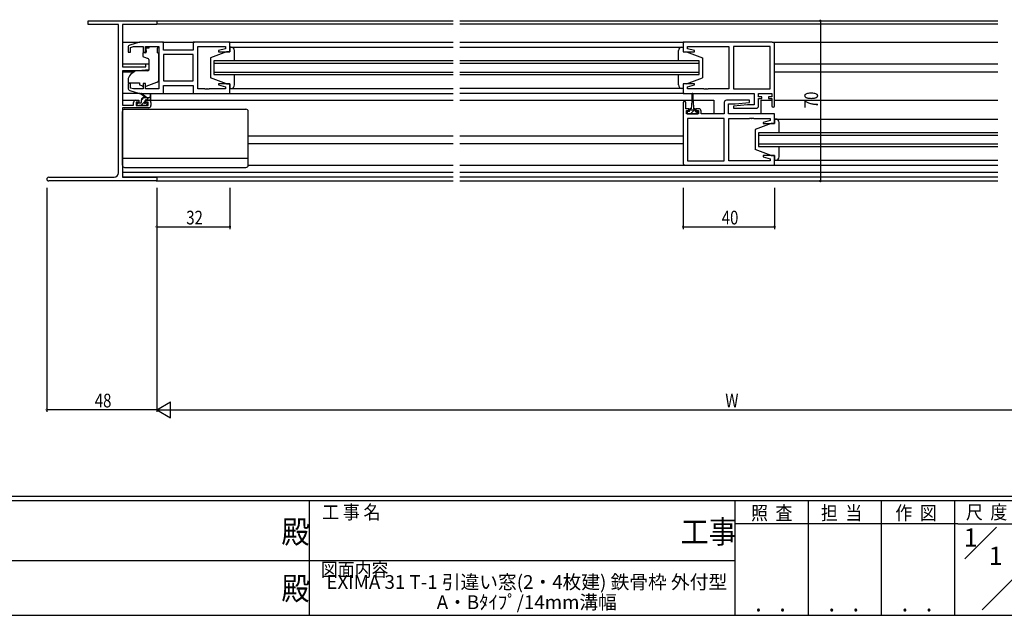
# Model space of a CAD drawing. Extents: x 0 to 1133, y 0 to 806.
# Drawn here: x 428 to 858, y 0 to 260 of the extents above; entities that cross this region are included whole.
import ezdxf
from ezdxf.enums import TextEntityAlignment as Align

# ---------------------------------------------------------------- set-up
doc = ezdxf.new("R2010")
doc.units = 0
for name, color, linetype in [('USER1', 3, 'CONTINUOUS'), ('YKK_11', 7, 'CONTINUOUS'), ('YKK_12', 2, 'CONTINUOUS'), ('YKK_13', 4, 'CONTINUOUS'), ('YKK_D', 6, 'CONTINUOUS'), ('YKK_ZWAK', 7, 'CONTINUOUS')]:
    doc.layers.add(name, color=color, linetype=linetype)
doc.styles.get("Standard").update_dxf_attribs({"font": 'ROMANS.SHX', "bigfont": 'EXTFONT.SHX'})
doc.styles.add('YKK_OSSTYLE1', font='romans.shx', dxfattribs={"width": 0.9, "bigfont": 'EXTFONT.SHX'})

# ---------------------------------------------------------------- blocks, each defined once
blk = doc.blocks.new('A201')
at = {"layer": 'YKK_ZWAK', "color": 254, "linetype": 'Continuous'}
for p, q in [((571, 35), (21, 35)), ((544, 34), (21, 34)), ((296, 34), (296, 9)), ((389, 34), (389, 9)), ((437, 34), (437, 9)), ((21, 9), (544, 9))]:
    blk.add_line(p, q, dxfattribs=at)
at = {"layer": 'YKK_ZWAK', "color": 131, "linetype": 'Continuous'}
for p, q in [((405, 34), (405, 9)), ((421, 34), (421, 9)), ((437.7, 29), (389, 29)), ((437.7, 29), (452, 29)), ((439.26, 21.33), (446.19, 28.25)), ((205, 21), (297, 21)), ((297, 21), (389, 21)), ((443.05, 10.18), (449.85, 16.98))]:
    blk.add_line(p, q, dxfattribs=at)
at = {"layer": 'YKK_ZWAK', "color": 131, "linetype": 'Continuous', "style": 'YKK_OSSTYLE1', "width": 0.9}
for s, height, p in [('工 事 名', 3, (298.87, 30.05)), ('照  査', 3, (392.56, 29.87)), ('担  当', 3, (407.82, 29.87)), ('作  図', 3, (424.09, 29.88)), ('尺  度', 3, (439.51, 30.04)), ('図面内容', 3, (298.58, 17.47)), (' ． ．', 3.5, (392.18, 9.75)), (' ． ．', 3.5, (408.18, 9.75)), (' ． ．', 3.5, (424.18, 9.75))]:
    blk.add_text(s, height=height, dxfattribs=at).set_placement(p)
at = {"layer": 'YKK_ZWAK', "color": 254, "linetype": 'Continuous', "style": 'YKK_OSSTYLE1', "width": 0.9}
for s, p in [('殿', (289.94, 24.75)), ('工事', (377.17, 24.75)), ('殿', (289.94, 12.37))]:
    blk.add_text(s, height=5, dxfattribs=at).set_placement(p)

msp = doc.modelspace()

# ---------------------------------------------------------------- linework, layer by layer
at = {"layer": 'YKK_11', "color": 0, "linetype": 'ByBlock', "lineweight": -2}
for p, q in [((457.38, 259.93), (487.38, 259.93)), ((457.38, 258.3), (457.38, 259.93)), ((466.43, 258.3), (457.38, 258.3)), ((466.61, 258.42), (466.43, 258.3)), ((467.16, 258.42), (466.61, 258.42)), ((467.34, 258.3), (467.16, 258.42)), ((467.43, 258.3), (467.34, 258.3)), ((467.61, 258.42), (467.43, 258.3)), ((468.16, 258.42), (467.61, 258.42)), ((468.34, 258.3), (468.16, 258.42)), ((470.75, 258.3), (468.34, 258.3)), ((470.75, 193.56), (470.75, 258.3)), ((472.38, 258.3), (472.38, 239.83)), ((487.38, 258.3), (472.38, 258.3)), ((487.38, 259.93), (487.38, 258.3)), ((482.68, 241.13), (483.88, 241.13)), ((482.68, 239.83), (482.68, 241.13)), ((483.88, 241.13), (483.88, 238.53)), ((472.38, 239.83), (482.68, 239.83)), ((472.38, 238.13), (472.38, 223.13)), ((479.38, 238.13), (472.38, 238.13)), ((483.88, 238.53), (479.38, 238.13)), ((477.28, 223.13), (477.28, 224.23)), ((478.28, 225.23), (479.58, 225.23)), ((478.48, 224.43), (478.48, 222.93)), ((479.58, 224.43), (478.48, 224.43)), ((479.58, 225.23), (479.58, 224.43)), ((482.58, 225.23), (483.88, 225.23)), ((482.58, 224.43), (482.58, 225.23)), ((483.68, 224.43), (482.58, 224.43)), ((483.68, 222.93), (483.68, 224.43)), ((484.88, 224.23), (484.88, 222.93)), ((472.38, 223.13), (477.28, 223.13)), ((472.38, 221.93), (472.38, 191.56)), ((483.88, 221.93), (472.38, 221.93)), ((478.48, 222.93), (483.68, 222.93)), ((440.2, 191.56), (468.75, 191.56)), ((487.38, 189.93), (440.2, 189.93)), ((472.38, 191.56), (487.38, 191.56)), ((487.38, 191.56), (487.38, 189.93))]:
    msp.add_line(p, q, dxfattribs=at)
at = {"layer": 'YKK_11', "color": 0, "linetype": 'ByBlock'}
for p, q in [((479.88, 250.63), (475.6, 249.35)), ((490.38, 250.63), (479.88, 250.63)), ((490.38, 247.13), (490.38, 250.63)), ((519.38, 250.63), (503.38, 250.63)), ((503.38, 250.63), (503.38, 247.13)), ((519.38, 246.43), (519.38, 250.63)), ((756.38, 250.63), (717.38, 250.63)), ((717.38, 250.63), (717.38, 246.43)), ((757.38, 222.83), (757.38, 249.63)), ((474.88, 248.39), (474.88, 246.33)), ((474.88, 246.33), (475.88, 246.33)), ((475.88, 248.29), (477.28, 248.7)), ((475.88, 246.33), (475.88, 248.29)), ((477.28, 248.7), (481.48, 248.7)), ((481.48, 248.7), (481.48, 246.33)), ((481.48, 246.33), (482.48, 246.33)), ((482.48, 246.33), (482.48, 248.7)), ((482.48, 248.7), (488.38, 248.7)), ((488.38, 248.7), (488.38, 230.16)), ((503.38, 247.13), (490.38, 247.13)), ((505.38, 230.16), (505.38, 248.7)), ((505.38, 248.7), (517.45, 248.7)), ((517.45, 247.79), (514.35, 246.96)), ((514.35, 246.96), (514.42, 246.43)), ((514.42, 246.43), (519.38, 246.43)), ((517.45, 248.7), (517.45, 247.79)), ((717.38, 246.43), (722.34, 246.43)), ((719.31, 247.79), (719.31, 248.7)), ((719.31, 248.7), (737.38, 248.7)), ((722.41, 246.96), (719.31, 247.79)), ((722.34, 246.43), (722.41, 246.96)), ((737.38, 248.7), (737.38, 230.16)), ((755.45, 248.7), (739.38, 248.7)), ((739.38, 248.7), (739.38, 230.16)), ((755.45, 230.16), (755.45, 248.7)), ((755.45, 230.16), (755.45, 248.7)), ((503.38, 245.2), (490.31, 245.2)), ((490.31, 245.2), (490.31, 233.66)), ((503.38, 245.2), (490.31, 245.2)), ((503.38, 233.66), (503.38, 245.2)), ((475.88, 232.53), (474.88, 232.53)), ((474.88, 232.53), (474.88, 230.48)), ((475.88, 230.58), (475.88, 232.53)), ((482.48, 232.53), (481.48, 232.53)), ((481.48, 232.53), (481.48, 230.16)), ((482.48, 230.16), (482.48, 232.53)), ((490.31, 233.66), (503.38, 233.66)), ((514.42, 232.43), (514.35, 231.91)), ((519.38, 232.43), (514.42, 232.43)), ((519.38, 228.23), (519.38, 232.43)), ((722.34, 232.43), (717.38, 232.43)), ((717.38, 232.43), (717.38, 228.23)), ((722.41, 231.91), (722.34, 232.43)), ((475.6, 229.52), (479.88, 228.23)), ((477.28, 230.16), (475.88, 230.58)), ((481.48, 230.16), (477.28, 230.16)), ((479.88, 228.23), (490.38, 228.23)), ((488.38, 230.16), (482.48, 230.16)), ((490.38, 228.23), (490.38, 231.73)), ((490.38, 231.73), (503.38, 231.73)), ((503.38, 231.73), (503.38, 228.23)), ((503.38, 228.23), (519.38, 228.23)), ((508.43, 230.16), (505.38, 230.16)), ((508.61, 230.04), (508.43, 230.16)), ((509.16, 230.04), (508.61, 230.04)), ((509.34, 230.16), (509.16, 230.04)), ((509.43, 230.16), (509.34, 230.16)), ((509.61, 230.04), (509.43, 230.16)), ((510.16, 230.04), (509.61, 230.04)), ((510.34, 230.16), (510.16, 230.04)), ((517.45, 230.16), (510.34, 230.16)), ((514.35, 231.91), (517.45, 231.08)), ((517.45, 231.08), (517.45, 230.16)), ((717.38, 228.23), (748.45, 228.23)), ((719.31, 231.08), (722.41, 231.91)), ((719.31, 230.16), (719.31, 231.08)), ((726.43, 230.16), (719.31, 230.16)), ((726.61, 230.04), (726.43, 230.16)), ((727.16, 230.04), (726.61, 230.04)), ((727.34, 230.16), (727.16, 230.04)), ((727.43, 230.16), (727.34, 230.16)), ((727.61, 230.04), (727.43, 230.16)), ((728.16, 230.04), (727.61, 230.04)), ((728.34, 230.16), (728.16, 230.04)), ((737.38, 230.16), (728.34, 230.16)), ((739.38, 230.16), (755.45, 230.16)), ((748.45, 228.23), (748.45, 223.23)), ((750.38, 226.73), (750.38, 228.23)), ((750.38, 228.23), (756.18, 228.23)), ((756.18, 228.23), (756.18, 226.73)), ((717.38, 224.13), (717.38, 197.83)), ((718.58, 221.53), (718.58, 224.13)), ((735.38, 224.23), (735.38, 219.23)), ((746.36, 225.23), (736.38, 225.23)), ((737.31, 219.23), (737.31, 223.73)), ((737.31, 223.73), (740.19, 223.73)), ((740.19, 223.73), (746.4, 224.28)), ((746.4, 224.28), (746.36, 225.23)), ((751.78, 226.73), (750.38, 226.73)), ((750.38, 222.73), (750.38, 225.93)), ((750.38, 225.93), (751.78, 225.93)), ((751.78, 225.93), (751.78, 226.73)), ((756.18, 226.73), (754.78, 226.73)), ((754.78, 226.73), (754.78, 225.93)), ((754.78, 225.93), (756.18, 225.93)), ((756.18, 225.93), (756.18, 222.83)), ((719.98, 221.53), (718.58, 221.53)), ((718.88, 219.23), (718.88, 220.73)), ((718.88, 220.73), (719.98, 220.73)), ((719.98, 220.73), (719.98, 221.53)), ((724.28, 221.53), (722.98, 221.53)), ((722.98, 221.53), (722.98, 220.73)), ((722.98, 220.73), (724.08, 220.73)), ((724.08, 220.73), (724.08, 219.23)), ((725.28, 219.23), (725.28, 220.53)), ((745.58, 223.23), (739.36, 222.69)), ((739.36, 222.69), (739.41, 221.73)), ((739.41, 221.73), (749.38, 221.73)), ((748.45, 223.23), (745.58, 223.23)), ((724.08, 219.23), (718.88, 219.23)), ((735.38, 217.3), (719.31, 217.3)), ((719.31, 217.3), (719.31, 198.76)), ((735.38, 219.23), (725.28, 219.23)), ((735.38, 198.76), (735.38, 217.3)), ((735.38, 198.76), (735.38, 217.3)), ((757.38, 219.23), (737.31, 219.23)), ((737.38, 198.76), (737.38, 217.3)), ((737.38, 217.3), (746.43, 217.3)), ((746.43, 217.3), (746.61, 217.42)), ((746.61, 217.42), (747.16, 217.42)), ((747.16, 217.42), (747.34, 217.3)), ((747.34, 217.3), (747.43, 217.3)), ((747.43, 217.3), (747.61, 217.42)), ((747.61, 217.42), (748.16, 217.42)), ((748.16, 217.42), (748.34, 217.3)), ((748.34, 217.3), (755.45, 217.3)), ((755.45, 216.39), (752.35, 215.56)), ((752.35, 215.56), (752.42, 215.03)), ((755.45, 217.3), (755.45, 216.39)), ((757.38, 215.03), (757.38, 219.23)), ((752.42, 215.03), (757.38, 215.03)), ((719.31, 198.76), (735.38, 198.76)), ((755.45, 198.76), (737.38, 198.76)), ((752.42, 201.03), (752.35, 200.51)), ((752.35, 200.51), (755.45, 199.68)), ((757.38, 201.03), (752.42, 201.03)), ((755.45, 199.68), (755.45, 198.76)), ((757.38, 196.83), (757.38, 201.03)), ((718.38, 196.83), (757.38, 196.83))]:
    msp.add_line(p, q, dxfattribs=at)
for centre, radius, start, end in [((756.38, 249.63), 1, 0, 90), ((475.88, 248.39), 1, 106.6993, 180), ((475.88, 230.48), 1, 180, 253.3007), ((717.98, 224.13), 0.6, 360, 180), ((736.38, 224.23), 1, 90, 180), ((724.28, 220.53), 1, 0, 90), ((749.38, 222.73), 1, 270, 360), ((756.78, 222.83), 0.6, 180, 0), ((718.38, 197.83), 1, 180, 270)]:
    msp.add_arc(centre, radius, start, end, dxfattribs=at)
at = {"layer": 'YKK_11', "color": 0, "linetype": 'ByBlock', "lineweight": -2}
for centre, radius, start, end in [((478.28, 224.23), 1, 90, 180), ((483.88, 224.23), 1, 0, 90), ((483.88, 222.93), 1, 270, 360), ((440.2, 190.75), 0.815, 90, 270), ((468.75, 193.56), 2, 270, 360)]:
    msp.add_arc(centre, radius, start, end, dxfattribs=at)
at = {"layer": 'YKK_12'}
for p, q in [((487.08, 259.93), (616.88, 259.93)), ((616.88, 258.53), (487.38, 258.53)), ((619.88, 259.93), (854.88, 259.93)), ((854.88, 258.53), (619.88, 258.53)), ((472.38, 250.63), (479.96, 250.63)), ((489.88, 250.63), (503.88, 250.63)), ((518.88, 250.63), (616.88, 250.63)), ((619.88, 250.63), (717.88, 250.63)), ((756.38, 250.63), (854.88, 250.63)), ((472.38, 241.13), (483.88, 241.13)), ((616.88, 242.43), (512.38, 242.43)), ((512.38, 242.43), (512.38, 236.43)), ((512.38, 241.43), (616.88, 241.43)), ((724.38, 242.43), (619.88, 242.43)), ((619.88, 241.43), (724.38, 241.43)), ((724.38, 236.43), (724.38, 242.43)), ((757.38, 241.13), (854.88, 241.13)), ((472.38, 237.73), (477.51, 237.73)), ((616.88, 237.43), (512.38, 237.43)), ((724.38, 237.43), (619.88, 237.43)), ((757.38, 237.73), (854.88, 237.73)), ((512.38, 236.43), (616.88, 236.43)), ((619.88, 236.43), (724.38, 236.43)), ((518.88, 228.23), (616.88, 228.23)), ((717.88, 228.23), (619.88, 228.23)), ((472.38, 225.23), (478.28, 225.23)), ((483.88, 225.23), (616.88, 225.23)), ((619.88, 225.23), (721.23, 225.23)), ((721.73, 225.23), (730.88, 225.23)), ((730.88, 225.23), (730.88, 219.23)), ((751.38, 225.23), (756.18, 225.23)), ((751.38, 225.23), (751.38, 219.23)), ((757.38, 225.23), (854.88, 225.23)), ((854.88, 211.03), (750.38, 211.03)), ((750.38, 211.03), (750.38, 205.03)), ((527.38, 209.73), (616.88, 209.73)), ((619.88, 209.73), (717.38, 209.73)), ((750.38, 210.03), (854.88, 210.03)), ((527.38, 206.33), (616.88, 206.33)), ((619.88, 206.33), (717.38, 206.33)), ((854.88, 206.03), (750.38, 206.03)), ((750.38, 205.03), (854.88, 205.03)), ((472.38, 193.83), (616.88, 193.83)), ((619.88, 193.83), (854.88, 193.83)), ((756.88, 196.83), (854.88, 196.83)), ((616.88, 191.56), (472.68, 191.56)), ((487.08, 189.93), (616.88, 189.93)), ((854.88, 191.56), (619.88, 191.56)), ((619.88, 189.93), (854.88, 189.93))]:
    msp.add_line(p, q, dxfattribs=at)
at = {"layer": 'YKK_13'}
for p, q in [((481.28, 245.73), (481.28, 244.68)), ((482.51, 246.03), (481.58, 246.03)), ((483.98, 248.03), (482.81, 248.03)), ((482.81, 247.03), (482.81, 248.03)), ((482.81, 247.03), (482.81, 246.33)), ((483.98, 248.7), (487.78, 248.7)), ((483.98, 248.7), (483.98, 248.03)), ((487.78, 248.7), (487.78, 248.03)), ((487.78, 247.03), (487.78, 248.03)), ((487.78, 246.03), (487.78, 247.03)), ((487.78, 246.03), (488.38, 246.03)), ((488.38, 234.48), (488.38, 246.03)), ((517.88, 246.43), (510.88, 243.83)), ((519.38, 246.43), (517.88, 246.43)), ((519.38, 248.43), (616.88, 248.43)), ((519.88, 248.43), (519.38, 248.43)), ((519.38, 248.43), (519.38, 246.43)), ((521.38, 242.43), (521.38, 246.93)), ((619.88, 248.43), (717.38, 248.43)), ((715.38, 242.43), (715.38, 246.93)), ((716.88, 248.43), (717.38, 248.43)), ((717.38, 248.43), (717.38, 246.43)), ((717.38, 246.43), (718.88, 246.43)), ((718.88, 246.43), (725.88, 243.83)), ((481.61, 244.21), (483.61, 243.49)), ((483.88, 243.04), (483.88, 238.43)), ((510.88, 243.83), (510.88, 235.03)), ((725.88, 243.83), (725.88, 235.03)), ((477.65, 237.85), (475.96, 236.43)), ((483.67, 238.13), (478.28, 238.08)), ((474.88, 234.13), (474.88, 232.83)), ((474.88, 232.83), (479.88, 232.83)), ((479.88, 232.83), (479.88, 232.53)), ((479.88, 232.53), (479.88, 232.04)), ((482.76, 231.39), (487.39, 233.07)), ((517.88, 232.43), (510.88, 235.03)), ((517.88, 232.43), (519.38, 232.43)), ((519.38, 232.43), (519.38, 230.43)), ((521.38, 231.93), (521.38, 236.43)), ((715.38, 231.93), (715.38, 236.43)), ((718.88, 232.43), (717.38, 232.43)), ((717.38, 232.43), (717.38, 230.43)), ((718.88, 232.43), (725.88, 235.03)), ((479.96, 228.23), (472.38, 228.23)), ((481.19, 231.43), (479.88, 232.04)), ((482.98, 226.43), (480.77, 228.12)), ((489.88, 228.23), (503.88, 228.23)), ((519.38, 230.43), (616.88, 230.43)), ((519.38, 230.43), (519.88, 230.43)), ((717.38, 230.43), (619.88, 230.43)), ((717.38, 230.43), (716.88, 230.43)), ((479.28, 224.03), (478.68, 223.43)), ((478.68, 223.73), (478.68, 223.23)), ((480.38, 224.03), (478.98, 224.03)), ((482.38, 226.43), (480.56, 227.83)), ((482.28, 224.79), (480.63, 223.13)), ((481.68, 226.43), (480.68, 225.43)), ((480.68, 224.33), (480.68, 225.43)), ((481.68, 226.43), (484.88, 226.43)), ((482.28, 224.49), (482.28, 225.13)), ((482.58, 225.43), (484.58, 225.43)), ((483.08, 224.03), (482.74, 224.03)), ((483.93, 226.43), (482.93, 225.43)), ((484.58, 227.56), (484.38, 226.43)), ((484.88, 225.73), (484.88, 227.73)), ((721.23, 225.03), (720.98, 221.53)), ((721.23, 227.98), (721.23, 225.03)), ((721.73, 225.03), (721.73, 227.98)), ((721.73, 225.03), (721.98, 221.53)), ((472.38, 196.83), (472.38, 220.33)), ((473.38, 221.33), (526.38, 221.33)), ((478.98, 222.93), (479.48, 222.93)), ((479.68, 223.13), (481.78, 223.13)), ((481.98, 222.93), (482.58, 222.93)), ((483.36, 223.62), (482.69, 222.95)), ((482.8, 223.02), (483.3, 223.52)), ((527.38, 196.83), (527.38, 220.33)), ((719.47, 220.33), (719.18, 220.05)), ((720.23, 220.33), (719.18, 220.33)), ((719.18, 220.33), (719.18, 219.23)), ((720.23, 220.33), (720.23, 221.13)), ((722.73, 220.83), (720.23, 220.83)), ((721.48, 220.1), (720.62, 219.23)), ((720.63, 221.53), (720.98, 221.53)), ((722.22, 220.83), (721.48, 220.1)), ((721.98, 221.53), (722.33, 221.53)), ((722.73, 221.13), (722.73, 220.33)), ((723.78, 220.33), (722.73, 220.33)), ((723.78, 220.15), (722.86, 219.23)), ((723.78, 219.23), (723.78, 220.33)), ((719.18, 219.23), (723.78, 219.23)), ((757.38, 217.03), (854.88, 217.03)), ((757.88, 217.03), (757.38, 217.03)), ((757.38, 217.03), (757.38, 215.03)), ((759.38, 211.03), (759.38, 215.53)), ((755.88, 215.03), (748.88, 212.43)), ((748.88, 212.43), (748.88, 203.63)), ((757.38, 215.03), (755.88, 215.03)), ((755.88, 201.03), (748.88, 203.63)), ((759.38, 200.53), (759.38, 205.03)), ((472.38, 199.87), (527.38, 199.87)), ((755.88, 201.03), (757.38, 201.03)), ((757.38, 201.03), (757.38, 199.03)), ((757.38, 199.03), (854.88, 199.03)), ((757.38, 199.03), (757.88, 199.03)), ((473.38, 195.83), (526.38, 195.83)), ((527.38, 196.83), (616.88, 196.83)), ((527.38, 196.83), (616.88, 196.83)), ((619.88, 196.83), (718.38, 196.83)), ((619.88, 196.83), (718.38, 196.83))]:
    msp.add_line(p, q, dxfattribs=at)
for centre, radius, start, end in [((481.58, 245.73), 0.3, 90, 180), ((482.51, 246.33), 0.3, 270, 0), ((519.88, 246.93), 1.5, 0, 90), ((716.88, 246.93), 1.5, 90, 180), ((481.78, 244.68), 0.5, 180, 250), ((483.38, 243.04), 0.5, 0, 70), ((478.29, 237.08), 1, 90.5, 130), ((483.58, 238.43), 0.3, 270.5, 0), ((477.88, 234.13), 3, 130, 180), ((486.88, 234.48), 1.5, 289.8533, 0), ((480.58, 228.03), 0.2, 24.4171, 264.4171), ((481.61, 232.33), 1, 245, 262.5931), ((482.42, 232.33), 1, 273.8868, 289.8533), ((519.88, 231.93), 1.5, 270, 0), ((716.88, 231.93), 1.5, 180, 270), ((721.48, 227.98), 0.25, 0, 180), ((478.98, 223.73), 0.3, 90, 180), ((480.38, 224.33), 0.3, 270, 360), ((481.68, 225.43), 1, 90, 180), ((482.28, 224.03), 0.25, 123.0557, 326.9443), ((481.98, 224.49), 0.3, 303.0557, 360), ((482.58, 225.13), 0.3, 90, 180), ((482.74, 223.73), 0.3, 90, 146.9443), ((483.08, 223.73), 0.3, 315, 90), ((484.68, 227.73), 0.2, 360, 240), ((484.58, 225.73), 0.3, 270, 360), ((473.38, 220.33), 1, 90, 180), ((478.98, 223.23), 0.3, 180, 270), ((479.48, 223.13), 0.2, 270, 360), ((481.98, 223.13), 0.2, 180, 270), ((482.58, 223.23), 0.3, 270, 315), ((526.38, 220.33), 1, 0, 90), ((720.63, 221.13), 0.4, 90, 180), ((722.33, 221.13), 0.4, 0, 90), ((757.88, 215.53), 1.5, 0, 90), ((757.88, 200.53), 1.5, 270, 0), ((473.38, 196.83), 1, 180, 270), ((526.38, 196.83), 1, 270, 0)]:
    msp.add_arc(centre, radius, start, end, dxfattribs=at)
at = {"layer": 'YKK_D'}
for p, q in [((760.88, 259.93), (778.38, 259.93)), ((777.38, 259.93), (777.38, 189.93)), ((770.9, 189.93), (778.38, 189.93)), ((439.38, 186.93), (439.38, 88.93)), ((487.38, 186.93), (487.38, 168.93)), ((487.38, 186.93), (487.38, 88.93)), ((487.38, 186.93), (487.38, 88.93)), ((519.38, 186.93), (519.38, 168.93)), ((717.38, 186.93), (717.38, 168.93)), ((757.38, 186.93), (757.38, 168.93)), ((487.38, 169.93), (519.38, 169.93)), ((717.38, 169.93), (757.38, 169.93)), ((487.38, 89.93), (439.38, 89.93)), ((494.38, 89.93), (980.38, 89.93))]:
    msp.add_line(p, q, dxfattribs=at)
at = {"layer": 'YKK_D', "lineweight": -2}
for p, q in [((487.38, 89.93), (493.45, 93.43)), ((493.45, 86.43), (493.45, 93.43)), ((487.38, 89.93), (493.45, 86.43)), ((487.38, 89.93), (499.51, 89.93))]:
    msp.add_line(p, q, dxfattribs=at)
at = {"layer": 'YKK_D', "linetype": 'ByBlock', "const_width": 0.85}
for points in [[(777.38, 259.83, 1), (777.38, 260.04, 1)], [(777.38, 190.04, 1), (777.38, 189.83, 1)], [(487.49, 169.93, 1), (487.28, 169.93, 1)], [(519.28, 169.93, 1), (519.49, 169.93, 1)], [(717.49, 169.93, 1), (717.28, 169.93, 1)], [(757.28, 169.93, 1), (757.49, 169.93, 1)], [(439.49, 89.93, 1), (439.28, 89.93, 1)]]:
    msp.add_lwpolyline(points, format="xyb", close=True, dxfattribs=at)

# ---------------------------------------------------------------- block references
at = {"layer": 'YKK_ZWAK', "xscale": 1.9999999992, "yscale": 1.9999999992, "zscale": 1.9999999992}
msp.add_blockref('A201', (-38, -17.97), dxfattribs=at)

# ---------------------------------------------------------------- texts
at = {"layer": 'USER1', "color": 3}
msp.add_text('1', height=8, dxfattribs=at).set_placement((840, 30.03))
msp.add_text('1', height=8, dxfattribs=at).set_placement((854, 26.03), align=Align.MIDDLE_CENTER)
for s, p in [('EXIMA 31 T-1 引違い窓(2・4枚建) 鉄骨枠 外付型', (649.11, 13.81)), ('A・Bﾀｲﾌﾟ/14mm溝幅', (649.11, 4.99))]:
    msp.add_text(s, height=6, dxfattribs=at).set_placement(p, align=Align.MIDDLE)
at = {"layer": 'YKK_D', "width": 0.8}
msp.add_text('70', height=6, rotation=90, dxfattribs=at).set_placement((776.38, 221.74))
for s, p in [('32', (500.3, 170.93)), ('40', (734.29, 170.93)), ('48', (460.33, 90.93)), ('W', (735.85, 90.93))]:
    msp.add_text(s, height=6, dxfattribs=at).set_placement(p)

doc.saveas('drawing.dxf')
